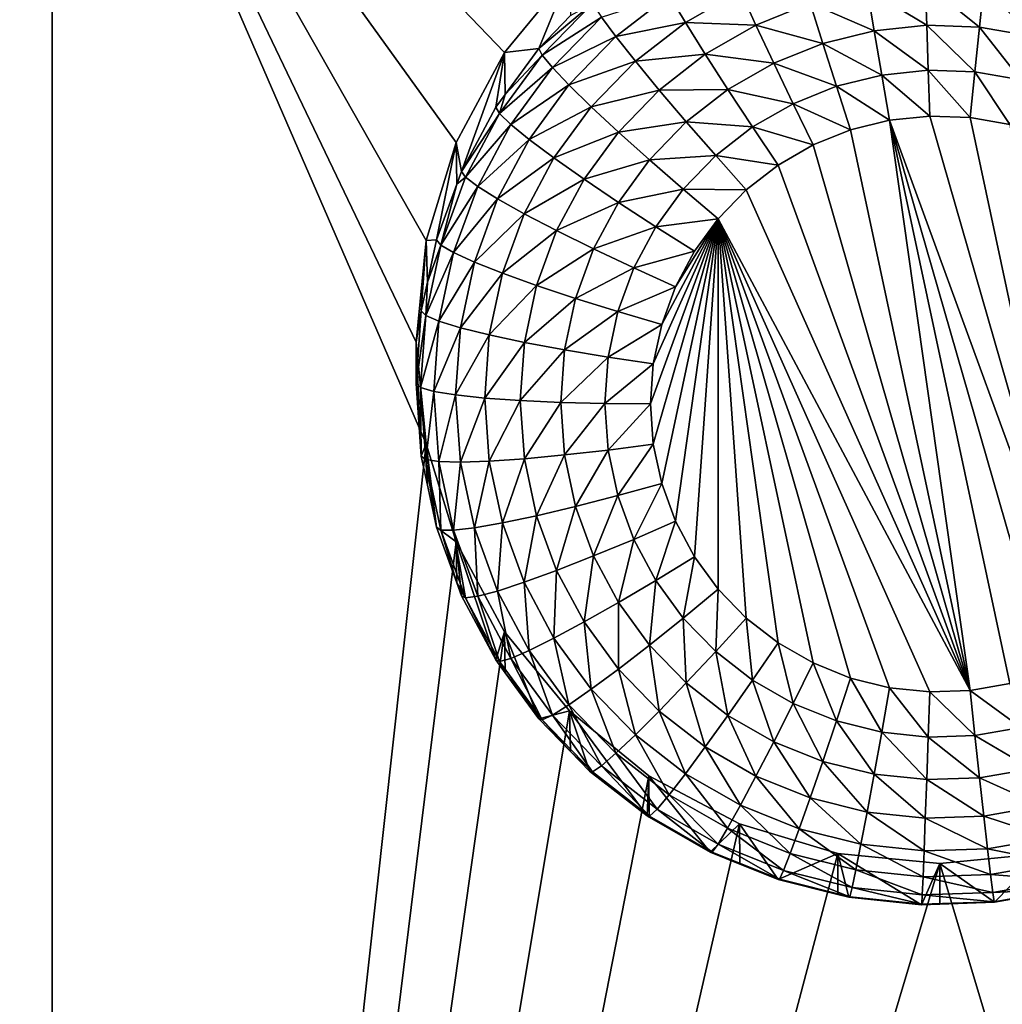
# Model space of a CAD drawing. Extents: x -24 to 24, y -190 to 30.
# Drawn here: x 2 to 5, y -177 to -174 of the extents above; entities that cross this region are included whole.
import ezdxf

# ---------------------------------------------------------------- set-up
doc = ezdxf.new("R2010")
doc.units = 0
doc.header["$MEASUREMENT"] = 0
doc.layers.add('L1', color=7, linetype='Continuous')
doc.layers.add('L3', color=7, linetype='Continuous')

msp = doc.modelspace()

# ---------------------------------------------------------------- linework, layer by layer
at = {"layer": 'L1', "color": 7}
for points in [[(17.45052, -52.3298, 192.2336), (-17.45052, -52.3298, 192.2336), (17.16824, -189.1116, 202.891)], [(17.16824, -189.1116, 202.891), (-17.45052, -52.3298, 192.2336), (-17.16824, -189.1116, 202.891)], [(17.73879, -53.30203, 179.7557), (-17.4299, -186.5964, 191.4174), (-17.73879, -53.30203, 179.7557)], [(17.4299, -186.5964, 191.4174), (-17.4299, -186.5964, 191.4174), (17.73879, -53.30203, 179.7557)]]:
    msp.add_3dface(points, dxfattribs=at)
at = {"layer": 'L3', "color": 250}
for points in [[(-16.15, -139.2071, 188.7671), (-12.25, -184.9324, 192.7675), (12.25, -135.3219, 188.4272)], [(-12.25, -184.9324, 192.7675), (12.25, -184.9324, 192.7675), (12.25, -135.3219, 188.4272)], [(1.226418, -174.4343, 190.3433), (1.042982, -174.2116, 190.3238), (2.5, -173.1088, 190.2273)], [(2.5, -173.1088, 190.2273), (1.362722, -174.6883, 190.3655), (1.226418, -174.4343, 190.3433)], [(2.5, -173.1088, 190.2273), (1.446658, -174.964, 190.3896), (1.362722, -174.6883, 190.3655)], [(1.475, -175.2506, 190.4147), (2.5, -173.1088, 190.2273), (1.446658, -175.5373, 190.4398)], [(1.446658, -175.5373, 190.4398), (2.5, -173.1088, 190.2273), (2.5, -185.0632, 191.2732)], [(1.475, -175.2506, 190.4147), (1.446658, -174.964, 190.3896), (2.5, -173.1088, 190.2273)], [(3.957017, -174.2116, 190.3238), (3.773582, -174.4343, 190.3433), (2.5, -173.1088, 190.2273)], [(2.5, -173.1088, 190.2273), (3.773582, -174.4343, 190.3433), (3.637278, -174.6883, 190.3655)], [(2.5, -173.1088, 190.2273), (3.637278, -174.6883, 190.3655), (3.553342, -174.964, 190.3896)], [(3.553342, -174.964, 190.3896), (3.525, -175.2506, 190.4147), (2.5, -173.1088, 190.2273)], [(2.5, -173.1088, 190.2273), (3.525, -175.2506, 190.4147), (3.553342, -175.5373, 190.4398)], [(2.5, -173.1088, 190.2273), (3.553342, -175.5373, 190.4398), (2.5, -185.0632, 191.2732)], [(3.957017, -174.2116, 190.3238), (3.870084, -174.4229, 188.9972), (3.773582, -174.4343, 190.3433)], [(3.957017, -174.2116, 190.3238), (3.959441, -174.3308, 188.9891), (3.870084, -174.4229, 188.9972)], [(4.95876, -174.2388, 188.4302), (4.962742, -174.3577, 188.3794), (4.794804, -174.256, 188.4317)], [(5.123519, -174.2445, 188.4307), (5.111591, -174.3629, 188.3799), (4.95876, -174.2388, 188.4302)], [(4.95876, -174.2388, 188.4302), (5.111591, -174.3629, 188.3799), (4.962742, -174.3577, 188.3794)], [(5.123519, -174.2445, 188.4307), (5.258269, -174.3887, 188.3821), (5.111591, -174.3629, 188.3799)], [(5.285874, -174.273, 188.4332), (5.258269, -174.3887, 188.3821), (5.123519, -174.2445, 188.4307)], [(4.046649, -174.3347, 188.7359), (4.23739, -174.2731, 188.616), (4.08746, -174.3898, 188.6262)], [(4.23739, -174.2731, 188.616), (4.283288, -174.3496, 188.5223), (4.08746, -174.3898, 188.6262)], [(4.23739, -174.2731, 188.616), (4.438144, -174.2605, 188.5145), (4.283288, -174.3496, 188.5223)], [(4.438144, -174.2605, 188.5145), (4.481987, -174.3572, 188.4406), (4.283288, -174.3496, 188.5223)], [(4.438144, -174.2605, 188.5145), (4.634842, -174.2957, 188.4352), (4.481987, -174.3572, 188.4406)], [(4.794804, -174.256, 188.4317), (4.814618, -174.3732, 188.3808), (4.634842, -174.2957, 188.4352)], [(4.794804, -174.256, 188.4317), (4.962742, -174.3577, 188.3794), (4.814618, -174.3732, 188.3808)], [(3.879799, -174.4423, 188.8696), (3.870084, -174.4229, 188.9972), (4.021518, -174.2961, 188.8569)], [(3.870084, -174.4229, 188.9972), (3.959441, -174.3308, 188.9891), (4.021518, -174.2961, 188.8569)], [(4.021518, -174.2961, 188.8569), (4.046649, -174.3347, 188.7359), (3.879799, -174.4423, 188.8696)], [(4.634842, -174.2957, 188.4352), (4.670103, -174.4091, 188.3839), (4.481987, -174.3572, 188.4406)], [(4.634842, -174.2957, 188.4352), (4.814618, -174.3732, 188.3808), (4.670103, -174.4091, 188.3839)], [(3.879799, -174.4423, 188.8696), (4.046649, -174.3347, 188.7359), (3.90857, -174.4771, 188.7484)], [(4.046649, -174.3347, 188.7359), (4.08746, -174.3898, 188.6262), (3.90857, -174.4771, 188.7484)], [(4.08746, -174.3898, 188.6262), (4.283288, -174.3496, 188.5223), (4.142382, -174.4592, 188.5319)], [(4.283288, -174.3496, 188.5223), (4.339215, -174.4393, 188.4478), (4.142382, -174.4592, 188.5319)], [(4.283288, -174.3496, 188.5223), (4.481987, -174.3572, 188.4406), (4.339215, -174.4393, 188.4478)], [(4.481987, -174.3572, 188.4406), (4.532008, -174.4647, 188.3888), (4.339215, -174.4393, 188.4478)], [(4.481987, -174.3572, 188.4406), (4.670103, -174.4091, 188.3839), (4.532008, -174.4647, 188.3888)], [(4.962742, -174.3577, 188.3794), (4.967063, -174.4843, 188.3528), (4.814618, -174.3732, 188.3808)], [(5.111591, -174.3629, 188.3799), (5.09865, -174.4888, 188.3532), (4.962742, -174.3577, 188.3794)], [(4.962742, -174.3577, 188.3794), (5.09865, -174.4888, 188.3532), (4.967063, -174.4843, 188.3528)], [(4.814618, -174.3732, 188.3808), (4.836118, -174.498, 188.354), (4.670103, -174.4091, 188.3839)], [(4.814618, -174.3732, 188.3808), (4.967063, -174.4843, 188.3528), (4.836118, -174.498, 188.354)], [(5.111591, -174.3629, 188.3799), (5.228316, -174.5116, 188.3552), (5.09865, -174.4888, 188.3532)], [(5.258269, -174.3887, 188.3821), (5.228316, -174.5116, 188.3552), (5.111591, -174.3629, 188.3799)], [(3.90857, -174.4771, 188.7484), (4.08746, -174.3898, 188.6262), (3.955292, -174.5261, 188.6382)], [(4.08746, -174.3898, 188.6262), (4.142382, -174.4592, 188.5319), (3.955292, -174.5261, 188.6382)], [(4.670103, -174.4091, 188.3839), (4.708362, -174.5297, 188.3568), (4.532008, -174.4647, 188.3888)], [(4.670103, -174.4091, 188.3839), (4.836118, -174.498, 188.354), (4.708362, -174.5297, 188.3568)], [(3.65252, -174.7698, 189.0275), (3.637278, -174.6883, 190.3655), (3.773582, -174.4343, 190.3433)], [(3.65252, -174.7698, 189.0275), (3.773582, -174.4343, 190.3433), (3.749129, -174.5888, 189.0117)], [(3.773582, -174.4343, 190.3433), (3.775569, -174.5525, 189.0085), (3.749129, -174.5888, 189.0117)], [(3.759884, -174.6067, 188.884), (3.775569, -174.5525, 189.0085), (3.879799, -174.4423, 188.8696)], [(3.879799, -174.4423, 188.8696), (3.90857, -174.4771, 188.7484), (3.759884, -174.6067, 188.884)], [(3.773582, -174.4343, 190.3433), (3.870084, -174.4229, 188.9972), (3.775569, -174.5525, 189.0085)], [(3.879799, -174.4423, 188.8696), (3.775569, -174.5525, 189.0085), (3.870084, -174.4229, 188.9972)], [(4.142382, -174.4592, 188.5319), (4.339215, -174.4393, 188.4478), (4.209304, -174.5404, 188.4566)], [(4.339215, -174.4393, 188.4478), (4.403022, -174.5389, 188.3953), (4.209304, -174.5404, 188.4566)], [(4.339215, -174.4393, 188.4478), (4.532008, -174.4647, 188.3888), (4.403022, -174.5389, 188.3953)], [(3.955292, -174.5261, 188.6382), (4.142382, -174.4592, 188.5319), (4.018168, -174.5874, 188.5431)], [(4.142382, -174.4592, 188.5319), (4.209304, -174.5404, 188.4566), (4.018168, -174.5874, 188.5431)], [(4.532008, -174.4647, 188.3888), (4.586283, -174.5788, 188.361), (4.403022, -174.5389, 188.3953)], [(4.532008, -174.4647, 188.3888), (4.708362, -174.5297, 188.3568), (4.586283, -174.5788, 188.361)], [(3.759884, -174.6067, 188.884), (3.90857, -174.4771, 188.7484), (3.791735, -174.6373, 188.7624)], [(3.90857, -174.4771, 188.7484), (3.955292, -174.5261, 188.6382), (3.791735, -174.6373, 188.7624)], [(4.967063, -174.4843, 188.3528), (4.971557, -174.6136, 188.3514), (4.836118, -174.498, 188.354)], [(5.09865, -174.4888, 188.3532), (5.085191, -174.6175, 188.3517), (4.967063, -174.4843, 188.3528)], [(4.967063, -174.4843, 188.3528), (5.085191, -174.6175, 188.3517), (4.971557, -174.6136, 188.3514)], [(5.09865, -174.4888, 188.3532), (5.197166, -174.6372, 188.3534), (5.085191, -174.6175, 188.3517)], [(5.228316, -174.5116, 188.3552), (5.197166, -174.6372, 188.3534), (5.09865, -174.4888, 188.3532)], [(4.836118, -174.498, 188.354), (4.858477, -174.6254, 188.3524), (4.708362, -174.5297, 188.3568)], [(4.836118, -174.498, 188.354), (4.971557, -174.6136, 188.3514), (4.858477, -174.6254, 188.3524)], [(3.759884, -174.6067, 188.884), (3.749129, -174.5888, 189.0117), (3.775569, -174.5525, 189.0085)], [(3.791735, -174.6373, 188.7624), (3.955292, -174.5261, 188.6382), (3.843457, -174.6795, 188.6516)], [(3.955292, -174.5261, 188.6382), (4.018168, -174.5874, 188.5431), (3.843457, -174.6795, 188.6516)], [(4.018168, -174.5874, 188.5431), (4.209304, -174.5404, 188.4566), (4.094783, -174.6586, 188.467)], [(4.209304, -174.5404, 188.4566), (4.285655, -174.6302, 188.4032), (4.094783, -174.6586, 188.467)], [(4.209304, -174.5404, 188.4566), (4.403022, -174.5389, 188.3953), (4.285655, -174.6302, 188.4032)], [(4.403022, -174.5389, 188.3953), (4.472256, -174.6444, 188.3668), (4.285655, -174.6302, 188.4032)], [(4.403022, -174.5389, 188.3953), (4.586283, -174.5788, 188.361), (4.472256, -174.6444, 188.3668)], [(4.708362, -174.5297, 188.3568), (4.748151, -174.6528, 188.3548), (4.586283, -174.5788, 188.361)], [(4.708362, -174.5297, 188.3568), (4.858477, -174.6254, 188.3524), (4.748151, -174.6528, 188.3548)], [(4.586283, -174.5788, 188.361), (4.642727, -174.6952, 188.3585), (4.472256, -174.6444, 188.3668)], [(4.586283, -174.5788, 188.361), (4.748151, -174.6528, 188.3548), (4.642727, -174.6952, 188.3585)], [(3.65252, -174.7698, 189.0275), (3.749129, -174.5888, 189.0117), (3.759884, -174.6067, 188.884)], [(3.664106, -174.7861, 188.8997), (3.65252, -174.7698, 189.0275), (3.759884, -174.6067, 188.884)], [(3.759884, -174.6067, 188.884), (3.791735, -174.6373, 188.7624), (3.664106, -174.7861, 188.8997)], [(3.843457, -174.6795, 188.6516), (4.018168, -174.5874, 188.5431), (3.913065, -174.7315, 188.5557)], [(4.018168, -174.5874, 188.5431), (4.094783, -174.6586, 188.467), (3.913065, -174.7315, 188.5557)], [(4.094783, -174.6586, 188.467), (4.285655, -174.6302, 188.4032), (4.182193, -174.737, 188.4126)], [(4.285655, -174.6302, 188.4032), (4.368502, -174.7252, 188.3738), (4.182193, -174.737, 188.4126)], [(4.285655, -174.6302, 188.4032), (4.472256, -174.6444, 188.3668), (4.368502, -174.7252, 188.3738)], [(5.085191, -176.2324, 188.493), (4.748151, -174.6528, 188.3548), (4.858477, -174.6254, 188.3524)], [(4.971557, -174.6136, 188.3514), (5.4075, -176.1281, 188.4839), (4.858477, -174.6254, 188.3524)], [(5.197166, -176.2127, 188.4913), (5.085191, -176.2324, 188.493), (4.858477, -174.6254, 188.3524)], [(4.858477, -174.6254, 188.3524), (5.4075, -176.1281, 188.4839), (5.305304, -176.1777, 188.4882)], [(4.858477, -174.6254, 188.3524), (5.305304, -176.1777, 188.4882), (5.197166, -176.2127, 188.4913)], [(4.971557, -174.6136, 188.3514), (5.085191, -174.6175, 188.3517), (5.4075, -176.1281, 188.4839)], [(5.085191, -174.6175, 188.3517), (5.197166, -174.6372, 188.3534), (5.4075, -176.1281, 188.4839)], [(3.664106, -174.7861, 188.8997), (3.791735, -174.6373, 188.7624), (3.698417, -174.8122, 188.7777)], [(3.791735, -174.6373, 188.7624), (3.843457, -174.6795, 188.6516), (3.698417, -174.8122, 188.7777)], [(3.913065, -174.7315, 188.5557), (4.094783, -174.6586, 188.467), (3.997881, -174.7915, 188.4786)], [(4.094783, -174.6586, 188.467), (4.182193, -174.737, 188.4126), (3.997881, -174.7915, 188.4786)], [(4.472256, -174.6444, 188.3668), (4.544258, -174.7519, 188.3635), (4.368502, -174.7252, 188.3738)], [(4.472256, -174.6444, 188.3668), (4.642727, -174.6952, 188.3585), (4.544258, -174.7519, 188.3635)], [(5.085191, -176.2324, 188.493), (4.642727, -174.6952, 188.3585), (4.748151, -174.6528, 188.3548)], [(3.582139, -174.9624, 189.0444), (3.553342, -174.964, 190.3896), (3.637278, -174.6883, 190.3655)], [(3.582139, -174.9624, 189.0444), (3.637278, -174.6883, 190.3655), (3.639335, -174.8059, 189.0307)], [(3.639335, -174.8059, 189.0307), (3.637278, -174.6883, 190.3655), (3.65252, -174.7698, 189.0275)], [(3.698417, -174.8122, 188.7777), (3.843457, -174.6795, 188.6516), (3.754134, -174.8468, 188.6662)], [(3.843457, -174.6795, 188.6516), (3.913065, -174.7315, 188.5557), (3.754134, -174.8468, 188.6662)], [(4.544258, -174.7519, 188.3635), (4.642727, -174.6952, 188.3585), (5.085191, -176.2324, 188.493)], [(3.754134, -174.8468, 188.6662), (3.913065, -174.7315, 188.5557), (3.829117, -174.8888, 188.5695)], [(3.913065, -174.7315, 188.5557), (3.997881, -174.7915, 188.4786), (3.829117, -174.8888, 188.5695)], [(3.997881, -174.7915, 188.4786), (4.182193, -174.737, 188.4126), (4.094648, -174.857, 188.4231)], [(4.182193, -174.737, 188.4126), (4.277038, -174.8195, 188.3821), (4.094648, -174.857, 188.4231)], [(4.182193, -174.737, 188.4126), (4.368502, -174.7252, 188.3738), (4.277038, -174.8195, 188.3821)], [(4.368502, -174.7252, 188.3738), (4.454658, -174.8216, 188.3696), (4.277038, -174.8195, 188.3821)], [(4.368502, -174.7252, 188.3738), (4.544258, -174.7519, 188.3635), (4.454658, -174.8216, 188.3696)], [(3.664106, -174.7861, 188.8997), (3.639335, -174.8059, 189.0307), (3.65252, -174.7698, 189.0275)], [(4.454658, -174.8216, 188.3696), (4.544258, -174.7519, 188.3635), (5.085191, -176.2324, 188.493)], [(3.594329, -174.9771, 188.9164), (3.639335, -174.8059, 189.0307), (3.664106, -174.7861, 188.8997)], [(3.664106, -174.7861, 188.8997), (3.698417, -174.8122, 188.7777), (3.594329, -174.9771, 188.9164)], [(3.829117, -174.8888, 188.5695), (3.997881, -174.7915, 188.4786), (3.920485, -174.9365, 188.4913)], [(3.997881, -174.7915, 188.4786), (4.094648, -174.857, 188.4231), (3.920485, -174.9365, 188.4913)], [(3.594329, -174.9771, 188.9164), (3.582139, -174.9624, 189.0444), (3.639335, -174.8059, 189.0307)], [(3.594329, -174.9771, 188.9164), (3.698417, -174.8122, 188.7777), (3.630432, -174.9982, 188.794)], [(3.698417, -174.8122, 188.7777), (3.754134, -174.8468, 188.6662), (3.630432, -174.9982, 188.794)], [(4.094648, -174.857, 188.4231), (4.277038, -174.8195, 188.3821), (4.199646, -174.9256, 188.3914)], [(4.277038, -174.8195, 188.3821), (4.375674, -174.9031, 188.3767), (4.199646, -174.9256, 188.3914)], [(4.277038, -174.8195, 188.3821), (4.454658, -174.8216, 188.3696), (4.375674, -174.9031, 188.3767)], [(4.454658, -174.8216, 188.3696), (5.085191, -176.2324, 188.493), (4.375674, -174.9031, 188.3767)], [(3.630432, -174.9982, 188.794), (3.754134, -174.8468, 188.6662), (3.68906, -175.0249, 188.6818)], [(3.754134, -174.8468, 188.6662), (3.829117, -174.8888, 188.5695), (3.68906, -175.0249, 188.6818)], [(3.920485, -174.9365, 188.4913), (4.094648, -174.857, 188.4231), (4.024725, -174.988, 188.4346)], [(4.094648, -174.857, 188.4231), (4.199646, -174.9256, 188.3914), (4.024725, -174.988, 188.4346)], [(3.68906, -175.0249, 188.6818), (3.829117, -174.8888, 188.5695), (3.76796, -175.0562, 188.5841)], [(3.829117, -174.8888, 188.5695), (3.920485, -174.9365, 188.4913), (3.76796, -175.0562, 188.5841)], [(4.185, -175.4249, 188.4224), (4.192932, -175.312, 188.4125), (4.375674, -174.9031, 188.3767)], [(4.375674, -174.9031, 188.3767), (4.192932, -175.5379, 188.4322), (4.185, -175.4249, 188.4224)], [(4.192932, -175.312, 188.4125), (4.216572, -175.2012, 188.4028), (4.375674, -174.9031, 188.3767)], [(4.375674, -174.9031, 188.3767), (4.216572, -175.6487, 188.4419), (4.192932, -175.5379, 188.4322)], [(4.199646, -174.9256, 188.3914), (4.375674, -174.9031, 188.3767), (4.308841, -174.9947, 188.3847)], [(4.375674, -174.9031, 188.3767), (4.216572, -175.2012, 188.4028), (4.255461, -175.0947, 188.3935)], [(4.255461, -175.7552, 188.4512), (4.216572, -175.6487, 188.4419), (4.375674, -174.9031, 188.3767)], [(4.375674, -174.9031, 188.3767), (4.308841, -175.8552, 188.46), (4.255461, -175.7552, 188.4512)], [(4.375674, -174.9031, 188.3767), (4.255461, -175.0947, 188.3935), (4.308841, -174.9947, 188.3847)], [(4.375674, -174.9031, 188.3767), (4.375674, -175.9468, 188.468), (4.308841, -175.8552, 188.46)], [(4.544258, -176.098, 188.4812), (4.454658, -176.0283, 188.4751), (4.375674, -174.9031, 188.3767)], [(4.375674, -174.9031, 188.3767), (5.085191, -176.2324, 188.493), (4.971557, -176.2364, 188.4933)], [(4.375674, -174.9031, 188.3767), (4.971557, -176.2364, 188.4933), (4.858477, -176.2245, 188.4923)], [(4.858477, -176.2245, 188.4923), (4.748151, -176.1971, 188.4899), (4.375674, -174.9031, 188.3767)], [(4.375674, -174.9031, 188.3767), (4.748151, -176.1971, 188.4899), (4.642727, -176.1547, 188.4862)], [(4.375674, -174.9031, 188.3767), (4.642727, -176.1547, 188.4862), (4.544258, -176.098, 188.4812)], [(4.454658, -176.0283, 188.4751), (4.375674, -175.9468, 188.468), (4.375674, -174.9031, 188.3767)], [(3.76796, -175.0562, 188.5841), (3.920485, -174.9365, 188.4913), (3.8641, -175.0908, 188.5048)], [(3.920485, -174.9365, 188.4913), (4.024725, -174.988, 188.4346), (3.8641, -175.0908, 188.5048)], [(4.024725, -174.988, 188.4346), (4.199646, -174.9256, 188.3914), (4.137833, -175.0415, 188.4015)], [(4.199646, -174.9256, 188.3914), (4.308841, -174.9947, 188.3847), (4.137833, -175.0415, 188.4015)], [(3.553342, -174.964, 190.3896), (3.539355, -175.1629, 189.0619), (3.525, -175.2506, 190.4147)], [(3.553342, -174.964, 190.3896), (3.556733, -175.0815, 189.0548), (3.539355, -175.1629, 189.0619)], [(3.556733, -175.0815, 189.0548), (3.553342, -174.964, 190.3896), (3.582139, -174.9624, 189.0444)], [(3.556733, -175.0815, 189.0548), (3.582139, -174.9624, 189.0444), (3.594329, -174.9771, 188.9164)], [(3.594329, -174.9771, 188.9164), (3.551913, -175.1759, 188.9338), (3.556733, -175.0815, 189.0548)], [(3.594329, -174.9771, 188.9164), (3.630432, -174.9982, 188.794), (3.551913, -175.1759, 188.9338)], [(3.8641, -175.0908, 188.5048), (4.024725, -174.988, 188.4346), (3.973785, -175.1274, 188.4467)], [(4.024725, -174.988, 188.4346), (4.137833, -175.0415, 188.4015), (3.973785, -175.1274, 188.4467)], [(4.137833, -175.0415, 188.4015), (4.308841, -174.9947, 188.3847), (4.255461, -175.0947, 188.3935)], [(3.551913, -175.1759, 188.9338), (3.630432, -174.9982, 188.794), (3.589105, -175.1919, 188.8109)], [(3.630432, -174.9982, 188.794), (3.68906, -175.0249, 188.6818), (3.589105, -175.1919, 188.8109)], [(3.589105, -175.1919, 188.8109), (3.68906, -175.0249, 188.6818), (3.649502, -175.2103, 188.698)], [(3.68906, -175.0249, 188.6818), (3.76796, -175.0562, 188.5841), (3.649502, -175.2103, 188.698)], [(3.973785, -175.1274, 188.4467), (4.137833, -175.0415, 188.4015), (4.0928, -175.1647, 188.4123)], [(4.137833, -175.0415, 188.4015), (4.255461, -175.0947, 188.3935), (4.0928, -175.1647, 188.4123)], [(3.649502, -175.2103, 188.698), (3.76796, -175.0562, 188.5841), (3.730783, -175.2304, 188.5994)], [(3.76796, -175.0562, 188.5841), (3.8641, -175.0908, 188.5048), (3.730783, -175.2304, 188.5994)], [(3.551913, -175.1759, 188.9338), (3.539355, -175.1629, 189.0619), (3.556733, -175.0815, 189.0548)], [(3.730783, -175.2304, 188.5994), (3.8641, -175.0908, 188.5048), (3.829824, -175.2514, 188.5188)], [(3.8641, -175.0908, 188.5048), (3.973785, -175.1274, 188.4467), (3.829824, -175.2514, 188.5188)], [(4.0928, -175.1647, 188.4123), (4.255461, -175.0947, 188.3935), (4.216572, -175.2012, 188.4028)], [(3.829824, -175.2514, 188.5188), (3.973785, -175.1274, 188.4467), (3.942818, -175.2726, 188.4594)], [(3.973785, -175.1274, 188.4467), (4.0928, -175.1647, 188.4123), (3.942818, -175.2726, 188.4594)], [(3.539355, -175.1629, 189.0619), (3.525, -175.3674, 189.0798), (3.525, -175.2506, 190.4147)], [(3.551913, -175.1759, 188.9338), (3.525, -175.3674, 189.0798), (3.539355, -175.1629, 189.0619)], [(3.537682, -175.3787, 188.9516), (3.525, -175.3674, 189.0798), (3.551913, -175.1759, 188.9338)], [(3.551913, -175.1759, 188.9338), (3.589105, -175.1919, 188.8109), (3.537682, -175.3787, 188.9516)], [(3.942818, -175.2726, 188.4594), (4.0928, -175.1647, 188.4123), (4.065425, -175.293, 188.4235)], [(4.0928, -175.1647, 188.4123), (4.216572, -175.2012, 188.4028), (4.065425, -175.293, 188.4235)], [(3.537682, -175.3787, 188.9516), (3.589105, -175.1919, 188.8109), (3.57524, -175.3894, 188.8282)], [(3.589105, -175.1919, 188.8109), (3.649502, -175.2103, 188.698), (3.57524, -175.3894, 188.8282)], [(3.57524, -175.3894, 188.8282), (3.649502, -175.2103, 188.698), (3.63623, -175.3994, 188.7145)], [(3.649502, -175.2103, 188.698), (3.730783, -175.2304, 188.5994), (3.63623, -175.3994, 188.7145)], [(4.065425, -175.293, 188.4235), (4.216572, -175.2012, 188.4028), (4.192932, -175.312, 188.4125)], [(3.63623, -175.3994, 188.7145), (3.730783, -175.2304, 188.5994), (3.71831, -175.4081, 188.6149)], [(3.730783, -175.2304, 188.5994), (3.829824, -175.2514, 188.5188), (3.71831, -175.4081, 188.6149)], [(3.525, -175.2506, 190.4147), (3.525, -175.3674, 189.0798), (3.539355, -175.5719, 189.0977)], [(3.525, -175.2506, 190.4147), (3.539355, -175.5719, 189.0977), (3.553342, -175.5373, 190.4398)], [(3.71831, -175.4081, 188.6149), (3.829824, -175.2514, 188.5188), (3.818324, -175.4153, 188.5332)], [(3.829824, -175.2514, 188.5188), (3.942818, -175.2726, 188.4594), (3.818324, -175.4153, 188.5332)], [(3.818324, -175.4153, 188.5332), (3.942818, -175.2726, 188.4594), (3.932429, -175.4206, 188.4724)], [(3.942818, -175.2726, 188.4594), (4.065425, -175.293, 188.4235), (3.932429, -175.4206, 188.4724)], [(3.932429, -175.4206, 188.4724), (4.065425, -175.293, 188.4235), (4.05624, -175.4238, 188.435)], [(4.065425, -175.293, 188.4235), (4.192932, -175.312, 188.4125), (4.05624, -175.4238, 188.435)], [(4.05624, -175.4238, 188.435), (4.192932, -175.312, 188.4125), (4.185, -175.4249, 188.4224)], [(3.537682, -175.3787, 188.9516), (3.539355, -175.5719, 189.0977), (3.525, -175.3674, 189.0798)], [(3.551913, -175.5814, 188.9693), (3.539355, -175.5719, 189.0977), (3.537682, -175.3787, 188.9516)], [(3.537682, -175.3787, 188.9516), (3.57524, -175.3894, 188.8282), (3.551913, -175.5814, 188.9693)], [(3.551913, -175.5814, 188.9693), (3.57524, -175.3894, 188.8282), (3.589105, -175.587, 188.8455)], [(3.57524, -175.3894, 188.8282), (3.63623, -175.3994, 188.7145), (3.589105, -175.587, 188.8455)], [(3.589105, -175.587, 188.8455), (3.63623, -175.3994, 188.7145), (3.649502, -175.5885, 188.7311)], [(3.63623, -175.3994, 188.7145), (3.71831, -175.4081, 188.6149), (3.649502, -175.5885, 188.7311)], [(3.649502, -175.5885, 188.7311), (3.71831, -175.4081, 188.6149), (3.730783, -175.5858, 188.6305)], [(3.71831, -175.4081, 188.6149), (3.818324, -175.4153, 188.5332), (3.730783, -175.5858, 188.6305)], [(3.730783, -175.5858, 188.6305), (3.818324, -175.4153, 188.5332), (3.829824, -175.5791, 188.5475)], [(3.818324, -175.4153, 188.5332), (3.932429, -175.4206, 188.4724), (3.829824, -175.5791, 188.5475)], [(3.829824, -175.5791, 188.5475), (3.932429, -175.4206, 188.4724), (3.942818, -175.5686, 188.4853)], [(3.932429, -175.4206, 188.4724), (4.05624, -175.4238, 188.435), (3.942818, -175.5686, 188.4853)], [(3.942818, -175.5686, 188.4853), (4.05624, -175.4238, 188.435), (4.065425, -175.5547, 188.4464)], [(4.05624, -175.4238, 188.435), (4.185, -175.4249, 188.4224), (4.065425, -175.5547, 188.4464)], [(4.065425, -175.5547, 188.4464), (4.185, -175.4249, 188.4224), (4.192932, -175.5379, 188.4322)], [(1.446658, -175.5373, 190.4398), (2.5, -185.0632, 191.2732), (1.362722, -175.813, 190.4639)], [(2.5, -185.0632, 191.2732), (3.553342, -175.5373, 190.4398), (3.637278, -175.813, 190.4639)], [(3.553342, -175.5373, 190.4398), (3.539355, -175.5719, 189.0977), (3.556733, -175.6534, 189.1049)], [(3.553342, -175.5373, 190.4398), (3.582139, -175.7724, 189.1153), (3.637278, -175.813, 190.4639)], [(3.553342, -175.5373, 190.4398), (3.556733, -175.6534, 189.1049), (3.582139, -175.7724, 189.1153)], [(4.065425, -175.5547, 188.4464), (4.192932, -175.5379, 188.4322), (4.0928, -175.683, 188.4577)], [(4.0928, -175.683, 188.4577), (4.192932, -175.5379, 188.4322), (4.216572, -175.6487, 188.4419)], [(3.551913, -175.5814, 188.9693), (3.556733, -175.6534, 189.1049), (3.539355, -175.5719, 189.0977)], [(3.730783, -175.5858, 188.6305), (3.829824, -175.5791, 188.5475), (3.76796, -175.76, 188.6457)], [(3.76796, -175.76, 188.6457), (3.829824, -175.5791, 188.5475), (3.8641, -175.7397, 188.5615)], [(3.829824, -175.5791, 188.5475), (3.942818, -175.5686, 188.4853), (3.8641, -175.7397, 188.5615)], [(3.8641, -175.7397, 188.5615), (3.942818, -175.5686, 188.4853), (3.973785, -175.7137, 188.498)], [(3.942818, -175.5686, 188.4853), (4.065425, -175.5547, 188.4464), (3.973785, -175.7137, 188.498)], [(3.973785, -175.7137, 188.498), (4.065425, -175.5547, 188.4464), (4.0928, -175.683, 188.4577)], [(3.594329, -175.7802, 188.9867), (3.582139, -175.7724, 189.1153), (3.551913, -175.5814, 188.9693)], [(3.582139, -175.7724, 189.1153), (3.556733, -175.6534, 189.1049), (3.551913, -175.5814, 188.9693)], [(3.551913, -175.5814, 188.9693), (3.589105, -175.587, 188.8455), (3.594329, -175.7802, 188.9867)], [(3.594329, -175.7802, 188.9867), (3.589105, -175.587, 188.8455), (3.630432, -175.7807, 188.8625)], [(3.589105, -175.587, 188.8455), (3.649502, -175.5885, 188.7311), (3.630432, -175.7807, 188.8625)], [(3.630432, -175.7807, 188.8625), (3.649502, -175.5885, 188.7311), (3.68906, -175.7739, 188.7473)], [(3.649502, -175.5885, 188.7311), (3.730783, -175.5858, 188.6305), (3.68906, -175.7739, 188.7473)], [(3.68906, -175.7739, 188.7473), (3.730783, -175.5858, 188.6305), (3.76796, -175.76, 188.6457)], [(4.0928, -175.683, 188.4577), (4.216572, -175.6487, 188.4419), (4.137833, -175.8063, 188.4684)], [(4.137833, -175.8063, 188.4684), (4.216572, -175.6487, 188.4419), (4.255461, -175.7552, 188.4512)], [(3.973785, -175.7137, 188.498), (4.0928, -175.683, 188.4577), (4.024725, -175.8531, 188.5102)], [(4.024725, -175.8531, 188.5102), (4.0928, -175.683, 188.4577), (4.137833, -175.8063, 188.4684)], [(3.8641, -175.7397, 188.5615), (3.973785, -175.7137, 188.498), (3.920485, -175.8941, 188.575)], [(3.920485, -175.8941, 188.575), (3.973785, -175.7137, 188.498), (4.024725, -175.8531, 188.5102)], [(3.76796, -175.76, 188.6457), (3.8641, -175.7397, 188.5615), (3.829117, -175.9274, 188.6604)], [(3.829117, -175.9274, 188.6604), (3.8641, -175.7397, 188.5615), (3.920485, -175.8941, 188.575)], [(3.637278, -175.813, 190.4639), (3.582139, -175.7724, 189.1153), (3.639335, -175.929, 189.129)], [(3.594329, -175.7802, 188.9867), (3.639335, -175.929, 189.129), (3.582139, -175.7724, 189.1153)], [(3.630432, -175.7807, 188.8625), (3.68906, -175.7739, 188.7473), (3.698417, -175.9667, 188.8787)], [(3.68906, -175.7739, 188.7473), (3.76796, -175.76, 188.6457), (3.754134, -175.952, 188.7629)], [(3.698417, -175.9667, 188.8787), (3.68906, -175.7739, 188.7473), (3.754134, -175.952, 188.7629)], [(3.754134, -175.952, 188.7629), (3.76796, -175.76, 188.6457), (3.829117, -175.9274, 188.6604)], [(4.137833, -175.8063, 188.4684), (4.255461, -175.7552, 188.4512), (4.199646, -175.9221, 188.4786)], [(4.199646, -175.9221, 188.4786), (4.255461, -175.7552, 188.4512), (4.308841, -175.8552, 188.46)], [(3.664106, -175.9712, 189.0034), (3.639335, -175.929, 189.129), (3.594329, -175.7802, 188.9867)], [(3.594329, -175.7802, 188.9867), (3.630432, -175.7807, 188.8625), (3.664106, -175.9712, 189.0034)], [(3.664106, -175.9712, 189.0034), (3.630432, -175.7807, 188.8625), (3.698417, -175.9667, 188.8787)], [(1.362722, -175.813, 190.4639), (2.5, -185.0632, 191.2732), (1.226418, -176.067, 190.4862)], [(2.5, -185.0632, 191.2732), (3.637278, -175.813, 190.4639), (3.773582, -176.067, 190.4862)], [(3.749129, -176.1461, 189.148), (3.773582, -176.067, 190.4862), (3.637278, -175.813, 190.4639)], [(3.749129, -176.1461, 189.148), (3.637278, -175.813, 190.4639), (3.65252, -175.9651, 189.1321)], [(3.637278, -175.813, 190.4639), (3.639335, -175.929, 189.129), (3.65252, -175.9651, 189.1321)], [(4.024725, -175.8531, 188.5102), (4.137833, -175.8063, 188.4684), (4.094648, -175.9841, 188.5217)], [(4.094648, -175.9841, 188.5217), (4.137833, -175.8063, 188.4684), (4.199646, -175.9221, 188.4786)], [(3.920485, -175.8941, 188.575), (4.024725, -175.8531, 188.5102), (3.997881, -176.0391, 188.5877)], [(3.997881, -176.0391, 188.5877), (4.024725, -175.8531, 188.5102), (4.094648, -175.9841, 188.5217)], [(4.199646, -175.9221, 188.4786), (4.308841, -175.8552, 188.46), (4.277038, -176.0282, 188.4879)], [(4.277038, -176.0282, 188.4879), (4.308841, -175.8552, 188.46), (4.375674, -175.9468, 188.468)], [(3.829117, -175.9274, 188.6604), (3.920485, -175.8941, 188.575), (3.913065, -176.0847, 188.6741)], [(3.913065, -176.0847, 188.6741), (3.920485, -175.8941, 188.575), (3.997881, -176.0391, 188.5877)], [(3.664106, -175.9712, 189.0034), (3.65252, -175.9651, 189.1321), (3.639335, -175.929, 189.129)], [(3.754134, -175.952, 188.7629), (3.829117, -175.9274, 188.6604), (3.843457, -176.1193, 188.7775)], [(3.843457, -176.1193, 188.7775), (3.829117, -175.9274, 188.6604), (3.913065, -176.0847, 188.6741)], [(4.094648, -175.9841, 188.5217), (4.199646, -175.9221, 188.4786), (4.182193, -176.1042, 188.5322)], [(4.182193, -176.1042, 188.5322), (4.199646, -175.9221, 188.4786), (4.277038, -176.0282, 188.4879)], [(3.749129, -176.1461, 189.148), (3.65252, -175.9651, 189.1321), (3.664106, -175.9712, 189.0034)], [(3.664106, -175.9712, 189.0034), (3.698417, -175.9667, 188.8787), (3.759884, -176.1506, 189.0191)], [(3.698417, -175.9667, 188.8787), (3.754134, -175.952, 188.7629), (3.791735, -176.1416, 188.894)], [(3.759884, -176.1506, 189.0191), (3.698417, -175.9667, 188.8787), (3.791735, -176.1416, 188.894)], [(3.791735, -176.1416, 188.894), (3.754134, -175.952, 188.7629), (3.843457, -176.1193, 188.7775)], [(4.277038, -176.0282, 188.4879), (4.375674, -175.9468, 188.468), (4.368502, -176.1225, 188.4961)], [(4.368502, -176.1225, 188.4961), (4.375674, -175.9468, 188.468), (4.454658, -176.0283, 188.4751)], [(3.759884, -176.1506, 189.0191), (3.749129, -176.1461, 189.148), (3.664106, -175.9712, 189.0034)], [(3.997881, -176.0391, 188.5877), (4.094648, -175.9841, 188.5217), (4.094783, -176.1719, 188.5993)], [(4.094783, -176.1719, 188.5993), (4.094648, -175.9841, 188.5217), (4.182193, -176.1042, 188.5322)], [(3.913065, -176.0847, 188.6741), (3.997881, -176.0391, 188.5877), (4.018168, -176.2288, 188.6867)], [(4.018168, -176.2288, 188.6867), (3.997881, -176.0391, 188.5877), (4.094783, -176.1719, 188.5993)], [(4.182193, -176.1042, 188.5322), (4.277038, -176.0282, 188.4879), (4.285655, -176.2109, 188.5415)], [(4.285655, -176.2109, 188.5415), (4.277038, -176.0282, 188.4879), (4.368502, -176.1225, 188.4961)], [(4.368502, -176.1225, 188.4961), (4.454658, -176.0283, 188.4751), (4.472256, -176.2033, 188.5032)], [(4.472256, -176.2033, 188.5032), (4.454658, -176.0283, 188.4751), (4.544258, -176.098, 188.4812)], [(2.5, -185.0632, 191.2732), (1.042982, -176.2897, 190.5056), (1.226418, -176.067, 190.4862)], [(3.773582, -176.067, 190.4862), (3.957017, -176.2897, 190.5056), (2.5, -185.0632, 191.2732)], [(3.775569, -176.1823, 189.1511), (3.773582, -176.067, 190.4862), (3.749129, -176.1461, 189.148)], [(3.870084, -176.3119, 189.1625), (3.957017, -176.2897, 190.5056), (3.773582, -176.067, 190.4862)], [(3.870084, -176.3119, 189.1625), (3.773582, -176.067, 190.4862), (3.775569, -176.1823, 189.1511)], [(3.843457, -176.1193, 188.7775), (3.913065, -176.0847, 188.6741), (3.955292, -176.2727, 188.791)], [(3.955292, -176.2727, 188.791), (3.913065, -176.0847, 188.6741), (4.018168, -176.2288, 188.6867)], [(4.094783, -176.1719, 188.5993), (4.182193, -176.1042, 188.5322), (4.209304, -176.2901, 188.6097)], [(4.209304, -176.2901, 188.6097), (4.182193, -176.1042, 188.5322), (4.285655, -176.2109, 188.5415)], [(4.472256, -176.2033, 188.5032), (4.544258, -176.098, 188.4812), (4.586283, -176.2689, 188.5089)], [(4.586283, -176.2689, 188.5089), (4.544258, -176.098, 188.4812), (4.642727, -176.1547, 188.4862)], [(3.791735, -176.1416, 188.894), (3.843457, -176.1193, 188.7775), (3.90857, -176.3018, 188.908)], [(3.90857, -176.3018, 188.908), (3.843457, -176.1193, 188.7775), (3.955292, -176.2727, 188.791)], [(4.285655, -176.2109, 188.5415), (4.368502, -176.1225, 188.4961), (4.403022, -176.3023, 188.5495)], [(4.403022, -176.3023, 188.5495), (4.368502, -176.1225, 188.4961), (4.472256, -176.2033, 188.5032)], [(3.759884, -176.1506, 189.0191), (3.775569, -176.1823, 189.1511), (3.749129, -176.1461, 189.148)], [(3.759884, -176.1506, 189.0191), (3.791735, -176.1416, 188.894), (3.879799, -176.315, 189.0335)], [(3.879799, -176.315, 189.0335), (3.775569, -176.1823, 189.1511), (3.759884, -176.1506, 189.0191)], [(3.879799, -176.315, 189.0335), (3.791735, -176.1416, 188.894), (3.90857, -176.3018, 188.908)], [(4.586283, -176.2689, 188.5089), (4.642727, -176.1547, 188.4862), (4.708362, -176.318, 188.5132)], [(4.708362, -176.318, 188.5132), (4.642727, -176.1547, 188.4862), (4.748151, -176.1971, 188.4899)], [(3.879799, -176.315, 189.0335), (3.870084, -176.3119, 189.1625), (3.775569, -176.1823, 189.1511)], [(4.018168, -176.2288, 188.6867), (4.094783, -176.1719, 188.5993), (4.142382, -176.357, 188.6979)], [(4.142382, -176.357, 188.6979), (4.094783, -176.1719, 188.5993), (4.209304, -176.2901, 188.6097)], [(4.209304, -176.2901, 188.6097), (4.285655, -176.2109, 188.5415), (4.339215, -176.3912, 188.6185)], [(4.339215, -176.3912, 188.6185), (4.285655, -176.2109, 188.5415), (4.403022, -176.3023, 188.5495)], [(4.403022, -176.3023, 188.5495), (4.472256, -176.2033, 188.5032), (4.532008, -176.3764, 188.556)], [(4.532008, -176.3764, 188.556), (4.472256, -176.2033, 188.5032), (4.586283, -176.2689, 188.5089)], [(4.708362, -176.318, 188.5132), (4.748151, -176.1971, 188.4899), (4.836118, -176.3497, 188.516)], [(4.836118, -176.3497, 188.516), (4.748151, -176.1971, 188.4899), (4.858477, -176.2245, 188.4923)], [(5.228316, -176.3361, 188.5148), (5.085191, -176.2324, 188.493), (5.197166, -176.2127, 188.4913)], [(3.955292, -176.2727, 188.791), (4.018168, -176.2288, 188.6867), (4.08746, -176.409, 188.8029)], [(4.08746, -176.409, 188.8029), (4.018168, -176.2288, 188.6867), (4.142382, -176.357, 188.6979)], [(4.836118, -176.3497, 188.516), (4.858477, -176.2245, 188.4923), (4.967063, -176.3634, 188.5172)], [(4.967063, -176.3634, 188.5172), (4.858477, -176.2245, 188.4923), (4.971557, -176.2364, 188.4933)], [(4.967063, -176.3634, 188.5172), (4.971557, -176.2364, 188.4933), (5.09865, -176.3589, 188.5168)], [(5.09865, -176.3589, 188.5168), (4.971557, -176.2364, 188.4933), (5.085191, -176.2324, 188.493)], [(5.09865, -176.3589, 188.5168), (5.085191, -176.2324, 188.493), (5.228316, -176.3361, 188.5148)], [(3.90857, -176.3018, 188.908), (3.955292, -176.2727, 188.791), (4.046649, -176.4442, 188.9205)], [(4.046649, -176.4442, 188.9205), (3.955292, -176.2727, 188.791), (4.08746, -176.409, 188.8029)], [(4.532008, -176.3764, 188.556), (4.586283, -176.2689, 188.5089), (4.670103, -176.432, 188.5609)], [(4.670103, -176.432, 188.5609), (4.586283, -176.2689, 188.5089), (4.708362, -176.318, 188.5132)], [(2.5, -185.0632, 191.2732), (0.819466, -176.4724, 190.5216), (1.042982, -176.2897, 190.5056)], [(2.5, -185.0632, 191.2732), (3.957017, -176.2897, 190.5056), (4.180534, -176.4724, 190.5216)], [(3.959441, -176.4041, 189.1705), (3.957017, -176.2897, 190.5056), (3.870084, -176.3119, 189.1625)], [(3.959441, -176.4041, 189.1705), (4.013032, -176.4594, 189.1754), (3.957017, -176.2897, 190.5056)], [(3.957017, -176.2897, 190.5056), (4.013032, -176.4594, 189.1754), (4.17519, -176.5856, 189.1864)], [(3.957017, -176.2897, 190.5056), (4.17519, -176.5856, 189.1864), (4.180534, -176.4724, 190.5216)], [(4.142382, -176.357, 188.6979), (4.209304, -176.2901, 188.6097), (4.283288, -176.4666, 188.7075)], [(4.283288, -176.4666, 188.7075), (4.209304, -176.2901, 188.6097), (4.339215, -176.3912, 188.6185)], [(3.959441, -176.4041, 189.1705), (3.870084, -176.3119, 189.1625), (3.879799, -176.315, 189.0335)], [(3.879799, -176.315, 189.0335), (3.90857, -176.3018, 188.908), (4.021518, -176.4612, 189.0463)], [(4.021518, -176.4612, 189.0463), (3.959441, -176.4041, 189.1705), (3.879799, -176.315, 189.0335)], [(4.021518, -176.4612, 189.0463), (3.90857, -176.3018, 188.908), (4.046649, -176.4442, 188.9205)], [(4.339215, -176.3912, 188.6185), (4.403022, -176.3023, 188.5495), (4.481987, -176.4733, 188.6257)], [(4.481987, -176.4733, 188.6257), (4.403022, -176.3023, 188.5495), (4.532008, -176.3764, 188.556)], [(4.670103, -176.432, 188.5609), (4.708362, -176.318, 188.5132), (4.814618, -176.4679, 188.564)], [(4.814618, -176.4679, 188.564), (4.708362, -176.318, 188.5132), (4.836118, -176.3497, 188.516)], [(4.814618, -176.4679, 188.564), (4.836118, -176.3497, 188.516), (4.962742, -176.4834, 188.5654)], [(4.962742, -176.4834, 188.5654), (4.836118, -176.3497, 188.516), (4.967063, -176.3634, 188.5172)], [(5.258269, -176.4525, 188.5627), (5.09865, -176.3589, 188.5168), (5.228316, -176.3361, 188.5148)], [(4.08746, -176.409, 188.8029), (4.142382, -176.357, 188.6979), (4.23739, -176.5257, 188.8131)], [(4.23739, -176.5257, 188.8131), (4.142382, -176.357, 188.6979), (4.283288, -176.4666, 188.7075)], [(4.481987, -176.4733, 188.6257), (4.532008, -176.3764, 188.556), (4.634842, -176.5348, 188.6311)], [(4.634842, -176.5348, 188.6311), (4.532008, -176.3764, 188.556), (4.670103, -176.432, 188.5609)], [(4.962742, -176.4834, 188.5654), (4.967063, -176.3634, 188.5172), (5.111591, -176.4783, 188.5649)], [(5.111591, -176.4783, 188.5649), (4.967063, -176.3634, 188.5172), (5.09865, -176.3589, 188.5168)], [(5.111591, -176.4783, 188.5649), (5.09865, -176.3589, 188.5168), (5.258269, -176.4525, 188.5627)], [(4.021518, -176.4612, 189.0463), (4.013032, -176.4594, 189.1754), (3.959441, -176.4041, 189.1705)], [(4.046649, -176.4442, 188.9205), (4.08746, -176.409, 188.8029), (4.203284, -176.5661, 188.9312)], [(4.203284, -176.5661, 188.9312), (4.08746, -176.409, 188.8029), (4.23739, -176.5257, 188.8131)], [(4.283288, -176.4666, 188.7075), (4.339215, -176.3912, 188.6185), (4.438144, -176.5557, 188.7153)], [(4.438144, -176.5557, 188.7153), (4.339215, -176.3912, 188.6185), (4.481987, -176.4733, 188.6257)], [(4.634842, -176.5348, 188.6311), (4.670103, -176.432, 188.5609), (4.794804, -176.5746, 188.6346)], [(4.794804, -176.5746, 188.6346), (4.670103, -176.432, 188.5609), (4.814618, -176.4679, 188.564)], [(4.17519, -176.5856, 189.1864), (4.013032, -176.4594, 189.1754), (4.021518, -176.4612, 189.0463)], [(4.021518, -176.4612, 189.0463), (4.046649, -176.4442, 188.9205), (4.182282, -176.5864, 189.0572)], [(4.182282, -176.5864, 189.0572), (4.17519, -176.5856, 189.1864), (4.021518, -176.4612, 189.0463)], [(4.182282, -176.5864, 189.0572), (4.046649, -176.4442, 188.9205), (4.203284, -176.5661, 188.9312)], [(4.23739, -176.5257, 188.8131), (4.283288, -176.4666, 188.7075), (4.402163, -176.6205, 188.8214)], [(4.402163, -176.6205, 188.8214), (4.283288, -176.4666, 188.7075), (4.438144, -176.5557, 188.7153)], [(5.285874, -176.5575, 188.6331), (5.111591, -176.4783, 188.5649), (5.258269, -176.4525, 188.5627)], [(0.564458, -176.6082, 190.5335), (0.819466, -176.4724, 190.5216), (2.5, -185.0632, 191.2732)], [(2.5, -185.0632, 191.2732), (4.180534, -176.4724, 190.5216), (4.435542, -176.6082, 190.5335)], [(4.180534, -176.4724, 190.5216), (4.17519, -176.5856, 189.1864), (4.180751, -176.5888, 189.1867)], [(4.180534, -176.4724, 190.5216), (4.353403, -176.6881, 189.1954), (4.435542, -176.6082, 190.5335)], [(4.180534, -176.4724, 190.5216), (4.180751, -176.5888, 189.1867), (4.353403, -176.6881, 189.1954)], [(4.438144, -176.5557, 188.7153), (4.481987, -176.4733, 188.6257), (4.603936, -176.6224, 188.7212)], [(4.603936, -176.6224, 188.7212), (4.481987, -176.4733, 188.6257), (4.634842, -176.5348, 188.6311)], [(4.794804, -176.5746, 188.6346), (4.814618, -176.4679, 188.564), (4.95876, -176.5917, 188.6361)], [(4.95876, -176.5917, 188.6361), (4.814618, -176.4679, 188.564), (4.962742, -176.4834, 188.5654)], [(4.95876, -176.5917, 188.6361), (4.962742, -176.4834, 188.5654), (5.123519, -176.586, 188.6356)], [(5.123519, -176.586, 188.6356), (4.962742, -176.4834, 188.5654), (5.111591, -176.4783, 188.5649)], [(5.123519, -176.586, 188.6356), (5.111591, -176.4783, 188.5649), (5.285874, -176.5575, 188.6331)], [(4.203284, -176.5661, 188.9312), (4.23739, -176.5257, 188.8131), (4.375426, -176.6651, 188.9398)], [(4.375426, -176.6651, 188.9398), (4.23739, -176.5257, 188.8131), (4.402163, -176.6205, 188.8214)], [(4.603936, -176.6224, 188.7212), (4.634842, -176.5348, 188.6311), (4.777437, -176.6655, 188.7249)], [(4.777437, -176.6655, 188.7249), (4.634842, -176.5348, 188.6311), (4.794804, -176.5746, 188.6346)], [(4.182282, -176.5864, 189.0572), (4.203284, -176.5661, 188.9312), (4.358962, -176.688, 189.0661)], [(4.358962, -176.688, 189.0661), (4.203284, -176.5661, 188.9312), (4.375426, -176.6651, 188.9398)], [(4.402163, -176.6205, 188.8214), (4.438144, -176.5557, 188.7153), (4.578572, -176.6915, 188.8276)], [(4.578572, -176.6915, 188.8276), (4.438144, -176.5557, 188.7153), (4.603936, -176.6224, 188.7212)], [(4.777437, -176.6655, 188.7249), (4.794804, -176.5746, 188.6346), (4.95527, -176.6841, 188.7266)], [(4.95527, -176.6841, 188.7266), (4.794804, -176.5746, 188.6346), (4.95876, -176.5917, 188.6361)], [(5.310069, -176.647, 188.7233), (5.123519, -176.586, 188.6356), (5.285874, -176.5575, 188.6331)], [(4.182282, -176.5864, 189.0572), (4.180751, -176.5888, 189.1867), (4.17519, -176.5856, 189.1864)], [(4.358962, -176.688, 189.0661), (4.180751, -176.5888, 189.1867), (4.182282, -176.5864, 189.0572)], [(4.358962, -176.688, 189.0661), (4.353403, -176.6881, 189.1954), (4.180751, -176.5888, 189.1867)], [(4.95527, -176.6841, 188.7266), (4.95876, -176.5917, 188.6361), (5.133973, -176.6779, 188.726)], [(5.133973, -176.6779, 188.726), (4.95876, -176.5917, 188.6361), (5.123519, -176.586, 188.6356)], [(5.133973, -176.6779, 188.726), (5.123519, -176.586, 188.6356), (5.310069, -176.647, 188.7233)], [(2.5, -185.0632, 191.2732), (0.287758, -176.6918, 190.5408), (0.564458, -176.6082, 190.5335)], [(4.435542, -176.6082, 190.5335), (4.712242, -176.6918, 190.5408), (2.5, -185.0632, 191.2732)], [(4.435542, -176.6082, 190.5335), (4.353403, -176.6881, 189.1954), (4.436867, -176.7217, 189.1983)], [(4.375426, -176.6651, 188.9398), (4.402163, -176.6205, 188.8214), (4.559725, -176.7393, 188.9463)], [(4.559725, -176.7393, 188.9463), (4.402163, -176.6205, 188.8214), (4.578572, -176.6915, 188.8276)], [(4.435542, -176.6082, 190.5335), (4.5442, -176.7649, 189.2021), (4.712242, -176.6918, 190.5408)], [(4.435542, -176.6082, 190.5335), (4.436867, -176.7217, 189.1983), (4.5442, -176.7649, 189.2021)], [(4.578572, -176.6915, 188.8276), (4.603936, -176.6224, 188.7212), (4.763184, -176.7373, 188.8316)], [(4.763184, -176.7373, 188.8316), (4.603936, -176.6224, 188.7212), (4.777437, -176.6655, 188.7249)], [(5.329926, -176.7176, 188.8299), (5.133973, -176.6779, 188.726), (5.310069, -176.647, 188.7233)], [(4.436867, -176.7217, 189.1983), (4.353403, -176.6881, 189.1954), (4.358962, -176.688, 189.0661)], [(4.358962, -176.688, 189.0661), (4.375426, -176.6651, 188.9398), (4.548119, -176.7641, 189.0728)], [(4.548119, -176.7641, 189.0728), (4.5442, -176.7649, 189.2021), (4.358962, -176.688, 189.0661)], [(4.358962, -176.688, 189.0661), (4.5442, -176.7649, 189.2021), (4.436867, -176.7217, 189.1983)], [(4.548119, -176.7641, 189.0728), (4.375426, -176.6651, 188.9398), (4.559725, -176.7393, 188.9463)], [(4.763184, -176.7373, 188.8316), (4.777437, -176.6655, 188.7249), (4.952405, -176.7571, 188.8333)], [(4.952405, -176.7571, 188.8333), (4.777437, -176.6655, 188.7249), (4.95527, -176.6841, 188.7266)], [(4.952405, -176.7571, 188.8333), (4.95527, -176.6841, 188.7266), (5.142553, -176.7505, 188.8328)], [(5.142553, -176.7505, 188.8328), (4.95527, -176.6841, 188.7266), (5.133973, -176.6779, 188.726)], [(5.142553, -176.7505, 188.8328), (5.133973, -176.6779, 188.726), (5.329926, -176.7176, 188.8299)], [(2.5, -185.0632, 191.2732), (0, -176.72, 190.5433), (0.287758, -176.6918, 190.5408)], [(2.5, -185.0632, 191.2732), (4.712242, -176.6918, 190.5408), (5, -176.72, 190.5433)], [(4.712242, -176.6918, 190.5408), (4.5442, -176.7649, 189.2021), (4.7127, -176.8067, 189.2058)], [(4.559725, -176.7393, 188.9463), (4.578572, -176.6915, 188.8276), (4.752593, -176.7872, 188.9505)], [(4.752593, -176.7872, 188.9505), (4.578572, -176.6915, 188.8276), (4.763184, -176.7373, 188.8316)], [(4.948523, -176.8359, 189.2083), (5, -176.72, 190.5433), (4.712242, -176.6918, 190.5408)], [(4.948523, -176.8359, 189.2083), (4.712242, -176.6918, 190.5408), (4.743869, -176.8145, 189.2064)], [(4.712242, -176.6918, 190.5408), (4.7127, -176.8067, 189.2058), (4.743869, -176.8145, 189.2064)], [(7.5, -185.0632, 191.2732), (5, -176.72, 190.5433), (5.287758, -176.6918, 190.5408)], [(5.154179, -176.8288, 189.2077), (5.287758, -176.6918, 190.5408), (5, -176.72, 190.5433)], [(5.287195, -176.8054, 189.2056), (5.287758, -176.6918, 190.5408), (5.154179, -176.8288, 189.2077)], [(-2.5, -185.0632, 191.2732), (0, -176.72, 190.5433), (2.5, -185.0632, 191.2732)], [(2.5, -185.0632, 191.2732), (5, -176.72, 190.5433), (7.5, -185.0632, 191.2732)], [(4.548119, -176.7641, 189.0728), (4.559725, -176.7393, 188.9463), (4.746071, -176.8133, 189.0771)], [(4.746071, -176.8133, 189.0771), (4.559725, -176.7393, 188.9463), (4.752593, -176.7872, 188.9505)], [(4.752593, -176.7872, 188.9505), (4.763184, -176.7373, 188.8316), (4.950277, -176.8079, 188.9523)], [(4.950277, -176.8079, 188.9523), (4.763184, -176.7373, 188.8316), (4.952405, -176.7571, 188.8333)], [(4.999906, -176.8341, 189.2081), (5, -176.72, 190.5433), (4.948523, -176.8359, 189.2083)], [(5.154179, -176.8288, 189.2077), (5, -176.72, 190.5433), (4.999906, -176.8341, 189.2081)], [(5.344681, -176.7666, 188.9487), (5.142553, -176.7505, 188.8328), (5.329926, -176.7176, 188.8299)], [(4.548119, -176.7641, 189.0728), (4.7127, -176.8067, 189.2058), (4.5442, -176.7649, 189.2021)], [(4.746071, -176.8133, 189.0771), (4.7127, -176.8067, 189.2058), (4.548119, -176.7641, 189.0728)], [(4.950277, -176.8079, 188.9523), (4.952405, -176.7571, 188.8333), (5.148928, -176.801, 188.9517)], [(5.148928, -176.801, 188.9517), (4.952405, -176.7571, 188.8333), (5.142553, -176.7505, 188.8328)], [(5.148928, -176.801, 188.9517), (5.142553, -176.7505, 188.8328), (5.344681, -176.7666, 188.9487)], [(5.353767, -176.7921, 189.0752), (5.148928, -176.801, 188.9517), (5.344681, -176.7666, 188.9487)], [(4.746071, -176.8133, 189.0771), (4.752593, -176.7872, 188.9505), (4.948966, -176.8345, 189.0789)], [(4.948966, -176.8345, 189.0789), (4.752593, -176.7872, 188.9505), (4.950277, -176.8079, 188.9523)], [(5.152854, -176.8274, 189.0783), (5.148928, -176.801, 188.9517), (5.353767, -176.7921, 189.0752)], [(5.353767, -176.7921, 189.0752), (5.287195, -176.8054, 189.2056), (5.152854, -176.8274, 189.0783)], [(4.746071, -176.8133, 189.0771), (4.743869, -176.8145, 189.2064), (4.7127, -176.8067, 189.2058)], [(4.948523, -176.8359, 189.2083), (4.743869, -176.8145, 189.2064), (4.746071, -176.8133, 189.0771)], [(4.948966, -176.8345, 189.0789), (4.948523, -176.8359, 189.2083), (4.746071, -176.8133, 189.0771)], [(4.948966, -176.8345, 189.0789), (4.950277, -176.8079, 188.9523), (5.152854, -176.8274, 189.0783)], [(5.152854, -176.8274, 189.0783), (4.999906, -176.8341, 189.2081), (4.948966, -176.8345, 189.0789)], [(5.152854, -176.8274, 189.0783), (4.950277, -176.8079, 188.9523), (5.148928, -176.801, 188.9517)], [(5.152854, -176.8274, 189.0783), (5.154179, -176.8288, 189.2077), (4.999906, -176.8341, 189.2081)], [(5.287195, -176.8054, 189.2056), (5.154179, -176.8288, 189.2077), (5.152854, -176.8274, 189.0783)], [(4.948966, -176.8345, 189.0789), (4.999906, -176.8341, 189.2081), (4.948523, -176.8359, 189.2083)]]:
    msp.add_3dface(points, dxfattribs=at)

doc.saveas('drawing.dxf')
